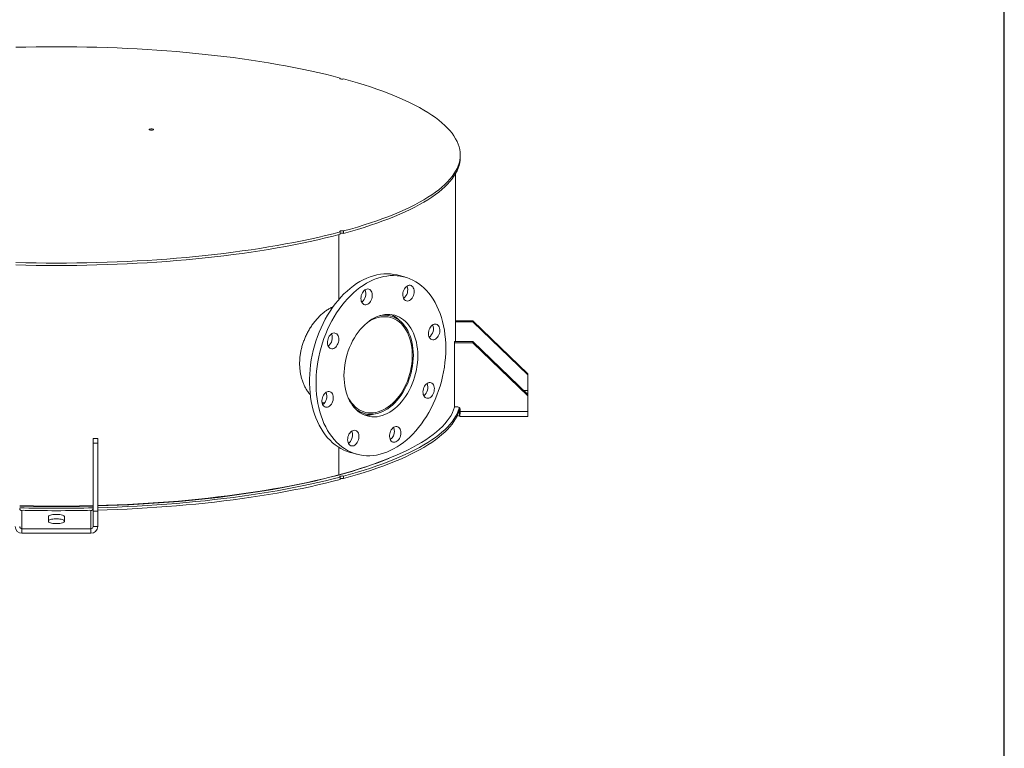
# Model space of a CAD drawing. Units: inches. Extents: x 0.5 to 10.5, y 0.5 to 7.9.
# Drawn here: x 7.8 to 10.5, y 2.5 to 4.5 of the extents above; entities that cross this region are included whole.
import ezdxf

# ---------------------------------------------------------------- set-up
doc = ezdxf.new("R2010")
doc.units = ezdxf.units.IN
doc.header["$MEASUREMENT"] = 0
doc.layers.add('FORMAT', color=7, linetype='Continuous')

msp = doc.modelspace()

# ---------------------------------------------------------------- linework, layer by layer
at = {"color": 7, "linetype": 'Continuous', "lineweight": 15}
for p, q in [((8.6913844, 4.3086455), (8.6913844, 4.3110068)), ((9.0179989, 4.0949611), (9.0179989, 4.1014402)), ((9.0054989, 3.5929273), (9.0054989, 4.0506595)), ((8.6913844, 3.8918737), (8.6913844, 3.8853945)), ((8.7002232, 3.8877626), (8.7002232, 3.8942417)), ((8.6869775, 3.8842338), (8.6869775, 3.7072791)), ((8.6913844, 3.8875775), (8.6933635, 3.8881153)), ((8.8665785, 3.7689166), (8.8489008, 3.7736526)), ((8.8286264, 3.6626169), (8.8136384, 3.6666323)), ((9.0523739, 3.6498584), (9.0054989, 3.6498584)), ((9.0523739, 3.6498584), (9.0523739, 3.6465095)), ((9.0523739, 3.6498584), (9.2023739, 3.5053419)), ((9.0523739, 3.6465095), (9.0054989, 3.6465095)), ((9.0523739, 3.6465095), (9.2023739, 3.501993)), ((9.0023739, 3.5895784), (9.0023739, 3.5929273)), ((9.0023739, 3.5929273), (9.0523739, 3.5929273)), ((9.0023739, 3.4149543), (9.0023739, 3.5895784)), ((9.0023739, 3.5895784), (9.0523739, 3.5895784)), ((9.0523739, 3.5929273), (9.0523739, 3.5895784)), ((9.0523739, 3.5929273), (9.2023739, 3.4484108)), ((9.0523739, 3.5895784), (9.2023739, 3.4450619)), ((9.2023739, 3.5053419), (9.2023739, 3.501993)), ((9.2023739, 3.4598423), (9.2023739, 3.501993)), ((9.2023739, 3.4521463), (9.2023739, 3.4598423)), ((9.2023739, 3.4521463), (9.2023739, 3.4484108)), ((9.2023739, 3.4484108), (9.2023739, 3.4450619)), ((9.2023739, 3.4450619), (9.2023739, 3.4029112)), ((8.6414783, 3.4280577), (8.6485334, 3.4261676)), ((9.0023739, 3.4149543), (9.0111239, 3.4149543)), ((9.0173739, 3.4089327), (9.0173739, 3.4029112)), ((8.7424726, 3.4010002), (8.7574606, 3.3969848)), ((9.0160097, 3.38987), (9.0160097, 3.401913)), ((9.0170448, 3.3897787), (9.0170448, 3.4018826)), ((9.0173115, 3.3891845), (9.2023739, 3.3891845)), ((9.0173739, 3.4029112), (9.2023739, 3.4029112)), ((9.2023739, 3.4029112), (9.2023739, 3.3891845)), ((8.0304989, 3.3292024), (8.0179989, 3.3292024)), ((8.0179989, 3.3158068), (8.0179989, 3.3292024)), ((8.0304989, 3.3158068), (8.0304989, 3.3292024)), ((8.0304989, 3.3158068), (8.0179989, 3.3158068)), ((8.0179989, 3.3158068), (8.0179989, 3.1311036)), ((8.0304989, 3.3158068), (8.0304989, 3.1311036)), ((8.6869775, 3.3049621), (8.6869775, 3.2300441)), ((8.7195085, 3.2906851), (8.7371862, 3.285949)), ((8.6913844, 3.2239423), (8.6913844, 3.2174631)), ((8.7002232, 3.2198312), (8.7002232, 3.2263103)), ((7.8242489, 3.0829314), (7.8242489, 3.1328604)), ((7.8961239, 3.1030248), (7.8961239, 3.1164203)), ((7.9398739, 3.1164203), (7.9398739, 3.1030248)), ((8.0117489, 3.1328604), (8.0117489, 3.0829314)), ((8.0304989, 3.1311036), (8.0179989, 3.1311036)), ((8.0179989, 3.0889529), (8.0179989, 3.1311036)), ((8.0304989, 3.0889529), (8.0304989, 3.1311036)), ((8.0179989, 3.0889529), (8.0304989, 3.0889529)), ((7.8242489, 3.0829314), (7.8242489, 3.0708884)), ((8.0117489, 3.0829314), (7.8242489, 3.0829314)), ((8.0117489, 3.0708884), (7.8242489, 3.0708884)), ((8.0117489, 3.0829314), (8.0117489, 3.0708884))]:
    msp.add_line(p, q, dxfattribs=at)
at = {"color": 8, "linetype": 'Continuous', "lineweight": 15}
for p, q in [((9.2023739, 3.4598423), (9.1905086, 3.4598423)), ((9.1984965, 3.4521463), (9.2023739, 3.4521463)), ((9.0170646, 3.401913), (9.0160097, 3.401913))]:
    msp.add_line(p, q, dxfattribs=at)
at = {"color": 7, "linetype": 'Continuous', "lineweight": 15, "flags": 128}
for points in [[(7.807516, 4.3946522), (7.8350755, 4.3953038), (7.8626875, 4.3957696), (7.8903344, 4.3960492), (7.9179989, 4.3961424), (7.9456633, 4.3960492), (7.9733102, 4.3957696), (8.0009222, 4.3953038), (8.0284817, 4.3946522), (8.0559713, 4.393815), (8.0833736, 4.3927929), (8.1106713, 4.3915865), (8.1378471, 4.3901965), (8.1648838, 4.3886239), (8.1917644, 4.3868696), (8.2184718, 4.3849347), (8.2449891, 4.3828205), (8.2712995, 4.3805283), (8.2973865, 4.3780595), (8.3232334, 4.3754158), (8.348824, 4.3725987), (8.3741421, 4.3696101), (8.3991716, 4.3664519), (8.4238967, 4.363126), (8.4483018, 4.3596346), (8.4723715, 4.3559798), (8.4960904, 4.3521641), (8.5194436, 4.3481897), (8.5424164, 4.3440592), (8.5649941, 4.3397753), (8.5871626, 4.3353405), (8.6089078, 4.3307578), (8.6302159, 4.3260301), (8.6510734, 4.3211602), (8.6714672, 4.3161514), (8.6913844, 4.3110068)], [(8.6913844, 4.3110068), (8.6901461, 4.3105304), (8.6895892, 4.3099694), (8.6897808, 4.3093912), (8.6906977, 4.3088653), (8.6922298, 4.3084548), (8.694193, 4.3082092), (8.6963512, 4.3081578), (8.6984452, 4.308307), (8.7002232, 4.3086388)], [(8.7002232, 4.3086388), (8.719426, 4.3033027), (8.7381218, 4.297839), (8.7562989, 4.292251), (8.7739456, 4.2865424), (8.7910509, 4.2807166), (8.8076039, 4.2747774), (8.8235941, 4.2687286), (8.8390114, 4.2625739), (8.8538462, 4.2563173), (8.8680889, 4.2499628), (8.8817305, 4.2435143), (8.8947626, 4.2369759), (8.9071767, 4.2303517), (8.9189651, 4.2236461), (8.9301202, 4.2168631), (8.9406351, 4.2100071), (8.9505031, 4.2030824), (8.9597179, 4.1960934), (8.9682738, 4.1890445), (8.9761652, 4.1819403), (8.9833872, 4.1747851), (8.9899353, 4.1675835), (8.9958053, 4.16034), (9.0009935, 4.1530593), (9.0054965, 4.145746), (9.0093116, 4.1384046), (9.0124364, 4.1310398), (9.0148688, 4.1236563), (9.0166074, 4.1162588), (9.0176509, 4.1088518), (9.0179989, 4.1014402), (9.0176509, 4.0940286), (9.0166074, 4.0866217), (9.0148688, 4.0792242), (9.0124364, 4.0718407), (9.0093116, 4.0644759), (9.0054965, 4.0571345), (9.0009935, 4.0498212), (8.9958053, 4.0425405), (8.9899353, 4.035297), (8.9833872, 4.0280954), (8.9761652, 4.0209402), (8.9682738, 4.0138359), (8.9597179, 4.0067871), (8.9505031, 3.9997981), (8.9406351, 3.9928734), (8.9301202, 3.9860174), (8.9189651, 3.9792344), (8.9071767, 3.9725287), (8.8947626, 3.9659046), (8.8817305, 3.9593662), (8.8680889, 3.9529177), (8.8538462, 3.9465631), (8.8390114, 3.9403065), (8.8235941, 3.9341519), (8.8076039, 3.928103), (8.7910509, 3.9221639), (8.7739456, 3.9163381), (8.7562989, 3.9106294), (8.7381218, 3.9050415), (8.719426, 3.8995777), (8.7002232, 3.8942417)], [(8.1721154, 4.1695209), (8.1708703, 4.1699972), (8.1703086, 4.1705589), (8.1704977, 4.1711382), (8.1714151, 4.1716653), (8.1729499, 4.1720765), (8.1749172, 4.1723223), (8.1770795, 4.1723729), (8.1791761, 4.1722224), (8.1809542, 4.1718889), (8.1821992, 4.1714125), (8.182761, 4.1708508), (8.1825718, 4.1702715), (8.1816545, 4.1697444), (8.1801196, 4.1693332), (8.1781524, 4.1690875), (8.17599, 4.1690368), (8.1738934, 4.1691873), (8.1721154, 4.1695209)], [(9.0179989, 4.0949611), (9.0176509, 4.0875495), (9.0166074, 4.0801425), (9.0148688, 4.072745), (9.0124364, 4.0653615), (9.0093116, 4.0579967), (9.0054965, 4.0506554), (9.0009935, 4.043342), (8.9958053, 4.0360613), (8.9899353, 4.0288179), (8.9833872, 4.0216163), (8.9761652, 4.0144611), (8.9682738, 4.0073568), (8.9597179, 4.0003079), (8.9505031, 3.9933189), (8.9406351, 3.9863943), (8.9301202, 3.9795382), (8.9189651, 3.9727553), (8.9071767, 3.9660496), (8.8947626, 3.9594254), (8.8817305, 3.952887), (8.8680889, 3.9464385), (8.8538462, 3.940084), (8.8390114, 3.9338274), (8.8235941, 3.9276727), (8.8076039, 3.9216239), (8.7910509, 3.9156847), (8.7739456, 3.9098589), (8.7562989, 3.9041503), (8.7381218, 3.8985623), (8.719426, 3.8930986), (8.7002232, 3.8877626)], [(8.6913844, 3.8918737), (8.6714672, 3.886729), (8.6510734, 3.8817202), (8.6302159, 3.8768504), (8.6089078, 3.8721226), (8.5871626, 3.8675399), (8.5649941, 3.8631052), (8.5424164, 3.8588213), (8.5194436, 3.8546908), (8.4960904, 3.8507164), (8.4723715, 3.8469006), (8.4483018, 3.8432459), (8.4238967, 3.8397544), (8.3991716, 3.8364286), (8.3741421, 3.8332703), (8.348824, 3.8302817), (8.3232334, 3.8274647), (8.2973865, 3.8248209), (8.2712995, 3.8223522), (8.2449891, 3.82006), (8.2184718, 3.8179458), (8.1917644, 3.8160109), (8.1648838, 3.8142566), (8.1378471, 3.812684), (8.1106713, 3.811294), (8.0833736, 3.8100876), (8.0559713, 3.8090655), (8.0284817, 3.8082283), (8.0009222, 3.8075767), (7.9733102, 3.8071109), (7.9456633, 3.8068313), (7.9179989, 3.8067381), (7.8903344, 3.8068313), (7.8626875, 3.8071109), (7.8350755, 3.8075767), (7.807516, 3.8082283)], [(8.6913844, 3.8918737), (8.6901461, 3.89235), (8.6895892, 3.892911), (8.6897808, 3.8934893), (8.6906977, 3.8940152), (8.6922298, 3.8944257), (8.694193, 3.8946713), (8.6963512, 3.8947226), (8.6984452, 3.8945735), (8.7002232, 3.8942417)], [(8.6913844, 3.8853945), (8.6714672, 3.8802499), (8.6510734, 3.8752411), (8.6302159, 3.8703712), (8.6089078, 3.8656435), (8.5871626, 3.8610608), (8.5649941, 3.8566261), (8.5424164, 3.8523421), (8.5194436, 3.8482116), (8.4960904, 3.8442372), (8.4723715, 3.8404215), (8.4483018, 3.8367667), (8.4238967, 3.8332753), (8.3991716, 3.8299494), (8.3741421, 3.8267912), (8.348824, 3.8238026), (8.3232334, 3.8209855), (8.2973865, 3.8183418), (8.2712995, 3.815873), (8.2449891, 3.8135808), (8.2184718, 3.8114666), (8.1917644, 3.8095318), (8.1648838, 3.8077775), (8.1378471, 3.8062048), (8.1106713, 3.8048149), (8.0833736, 3.8036084), (8.0559713, 3.8025863), (8.0284817, 3.8017492), (8.0009222, 3.8010975), (7.9733102, 3.8006317), (7.9456633, 3.8003521), (7.9179989, 3.8002589), (7.8903344, 3.8003521), (7.8626875, 3.8006317), (7.8350755, 3.8010975), (7.807516, 3.8017492)], [(8.7195085, 3.2906851), (8.7181753, 3.2910508), (8.7096131, 3.2938162), (8.7012588, 3.297246), (8.6931357, 3.3013306), (8.6852664, 3.3060585), (8.6776729, 3.3114167), (8.6703763, 3.3173901), (8.663397, 3.3239621), (8.6567543, 3.3311145), (8.6504669, 3.3388272), (8.6445523, 3.3470788), (8.6390269, 3.3558463), (8.6339061, 3.3651053), (8.6292042, 3.3748298), (8.6249344, 3.3849929), (8.6211084, 3.3955663), (8.6177371, 3.4065203), (8.6148297, 3.4178245), (8.6123944, 3.4294475), (8.6104379, 3.4413567), (8.6089658, 3.4535191), (8.6079821, 3.4659007), (8.6074896, 3.4784669), (8.6074896, 3.4911829), (8.6079821, 3.5040131), (8.6089658, 3.5169217), (8.6104379, 3.5298729), (8.6123944, 3.5428305), (8.6148297, 3.5557583), (8.6177371, 3.5686204), (8.6211084, 3.5813809), (8.6249344, 3.5940042), (8.6292042, 3.6064552), (8.6339061, 3.6186991), (8.6390269, 3.6307019), (8.6445523, 3.64243), (8.6504669, 3.6538508), (8.6567543, 3.6649325), (8.663397, 3.6756441), (8.6703763, 3.6859559), (8.6776729, 3.695839), (8.6852664, 3.7052659), (8.6931357, 3.7142104), (8.7012588, 3.7226475), (8.7096131, 3.7305537), (8.7181753, 3.7379069), (8.7269215, 3.7446867), (8.7358274, 3.7508743), (8.7448681, 3.7564522), (8.7540185, 3.761405), (8.763253, 3.7657189), (8.7725459, 3.7693818), (8.7818713, 3.7723836), (8.7912032, 3.7747159), (8.8005156, 3.7763722), (8.8097825, 3.7773478), (8.8189781, 3.77764), (8.8280768, 3.7772481), (8.8370533, 3.7761731), (8.8458824, 3.774418), (8.8489008, 3.7736526)], [(8.978659, 3.5747932), (8.9784127, 3.5620157), (8.9776743, 3.5491418), (8.976446, 3.5362074), (8.9747311, 3.5232485), (8.9725344, 3.5103013), (8.9698622, 3.4974019), (8.9667217, 3.4845861), (8.9631218, 3.4718898), (8.9590725, 3.4593482), (8.9545851, 3.4469965), (8.949672, 3.4348689), (8.9443471, 3.4229993), (8.938625, 3.4114208), (8.9325219, 3.4001656), (8.9260546, 3.3892652), (8.9192413, 3.3787498), (8.9121008, 3.3686489), (8.9046531, 3.3589905), (8.896919, 3.3498016), (8.8889201, 3.3411078), (8.8806785, 3.3329333), (8.8722173, 3.3253009), (8.8635601, 3.3182319), (8.8547309, 3.311746), (8.8457545, 3.3058612), (8.8366558, 3.300594), (8.8274601, 3.295959), (8.8181932, 3.2919692), (8.8088808, 3.2886357), (8.799549, 3.2859677), (8.7902236, 3.2839728), (8.7809307, 3.2826564), (8.7716962, 3.2820222), (8.7625458, 3.2820721), (8.7535051, 3.2828058), (8.7445992, 3.2842213), (8.735853, 3.2863147), (8.7272908, 3.2890802), (8.7189365, 3.29251), (8.7108134, 3.2965945), (8.7029441, 3.3013225), (8.6953506, 3.3066806), (8.688054, 3.312654), (8.6810746, 3.3192261), (8.674432, 3.3263785), (8.6681446, 3.3340912), (8.6622299, 3.3423428), (8.6567045, 3.3511103), (8.6515838, 3.3603692), (8.6468819, 3.3700938), (8.642612, 3.3802569), (8.6387861, 3.3908302), (8.6354147, 3.4017843), (8.6325073, 3.4130885), (8.630072, 3.4247115), (8.6281156, 3.4366207), (8.6266435, 3.4487831), (8.6256598, 3.4611646), (8.6251672, 3.4737309), (8.6251672, 3.4864469), (8.6256598, 3.499277), (8.6266435, 3.5121857), (8.6281156, 3.5251369), (8.630072, 3.5380944), (8.6325073, 3.5510222), (8.6354147, 3.5638843), (8.6387861, 3.5766448), (8.642612, 3.5892682), (8.6468819, 3.6017192), (8.6515838, 3.6139631), (8.6567045, 3.6259658), (8.6622299, 3.637694), (8.6681446, 3.6491148), (8.674432, 3.6601965), (8.6810746, 3.6709081), (8.688054, 3.6812198), (8.6953506, 3.6911029), (8.7029441, 3.7005299), (8.7108134, 3.7094743), (8.7189365, 3.7179114), (8.7272908, 3.7258176), (8.735853, 3.7331709), (8.7445992, 3.7399507), (8.7535051, 3.7461382), (8.7625458, 3.7517161), (8.7716962, 3.756669), (8.7809307, 3.7609829), (8.7902236, 3.7646458), (8.799549, 3.7676476), (8.8088808, 3.7699799), (8.8181932, 3.7716361), (8.8274601, 3.7726117), (8.8366558, 3.772904), (8.8457545, 3.7725121), (8.8547309, 3.7714371), (8.8635601, 3.769682), (8.8722173, 3.7672517), (8.8806785, 3.764153), (8.8889201, 3.7603945), (8.896919, 3.7559868), (8.9046531, 3.750942), (8.9121008, 3.7452742), (8.9192413, 3.7389993), (8.9260546, 3.7321347), (8.9325219, 3.7246995), (8.938625, 3.7167146), (8.9443471, 3.7082021), (8.949672, 3.6991857), (8.9545851, 3.6896906), (8.9590725, 3.6797433), (8.9631218, 3.6693715), (8.9667217, 3.6586041), (8.9698622, 3.6474711), (8.9725344, 3.6360035), (8.9747311, 3.6242333), (8.976446, 3.6121933), (8.9776743, 3.599917), (8.9784127, 3.5874388), (8.978659, 3.5747932)], [(8.7475242, 3.7106254), (8.7477727, 3.7144551), (8.7485105, 3.718295), (8.7497137, 3.7220215), (8.7513437, 3.7255149), (8.753348, 3.728663), (8.7556623, 3.7313645), (8.7582123, 3.7335327), (8.7609158, 3.7350977), (8.7636861, 3.7360094), (8.7664341, 3.7362385), (8.7690714, 3.7357775), (8.7715134, 3.7346412), (8.7736815, 3.7328663), (8.775506, 3.7305098), (8.7769283, 3.7276473), (8.7779027, 3.7243709), (8.7783978, 3.7207859), (8.7783978, 3.7170076), (8.7779027, 3.7131573), (8.7769283, 3.7093588), (8.775506, 3.7057342), (8.7736815, 3.7024001), (8.7715134, 3.6994634), (8.7690714, 3.6970188), (8.7664341, 3.6951446), (8.7636861, 3.6939012), (8.7609158, 3.6933285), (8.7582123, 3.693445), (8.7556623, 3.6942468), (8.753348, 3.6957083), (8.7513437, 3.6977824), (8.7497137, 3.7004024), (8.7485105, 3.7034843), (8.7477727, 3.7069288), (8.7475242, 3.7106254)], [(8.8660749, 3.7368361), (8.8682037, 3.7398279), (8.8706155, 3.7423387), (8.873233, 3.7442879), (8.8759719, 3.7456127), (8.8787443, 3.7462707), (8.881461, 3.7462406), (8.8840347, 3.7455235), (8.8863828, 3.7441424), (8.8884296, 3.7421416), (8.8901095, 3.7395855), (8.8913685, 3.7365563), (8.892166, 3.7331512), (8.8924765, 3.7294798), (8.89229, 3.72566), (8.8916124, 3.7218147), (8.8904655, 3.7180673), (8.8888863, 3.7145384), (8.8869255, 3.7113414), (8.884646, 3.7085789), (8.8821212, 3.7063399), (8.8794321, 3.7046963), (8.8766654, 3.7037009), (8.8739097, 3.7033857), (8.8712538, 3.7037608), (8.868783, 3.7048142), (8.8665766, 3.7065119), (8.8647057, 3.7087996), (8.8632304, 3.7116035), (8.862198, 3.7148337), (8.8616417, 3.7183862), (8.8615795, 3.722147), (8.8620133, 3.725995), (8.8629292, 3.7298067), (8.8642977, 3.7334596), (8.8660749, 3.7368361)], [(8.9024241, 3.5543691), (8.9021792, 3.5447475), (8.9014456, 3.5350416), (8.900227, 3.5252987), (8.8985293, 3.5155661), (8.8963607, 3.5058914), (8.8937318, 3.4963216), (8.8906554, 3.4869034), (8.8871466, 3.4776826), (8.8832223, 3.4687042), (8.8789018, 3.4600119), (8.874206, 3.4516481), (8.8691579, 3.4436535), (8.863782, 3.4360671), (8.8581046, 3.4289258), (8.8521532, 3.4222644), (8.8459569, 3.4161154), (8.8395459, 3.4105087), (8.8329514, 3.4054717), (8.8262056, 3.4010288), (8.8193412, 3.3972018), (8.8123918, 3.3940092), (8.8053912, 3.3914667), (8.7983735, 3.3895866), (8.7913729, 3.388378), (8.7844234, 3.3878469), (8.7775591, 3.3879959), (8.7708132, 3.3888242), (8.7642187, 3.3903277), (8.7578077, 3.3924993), (8.7516115, 3.3953282), (8.7456601, 3.3988007), (8.7399827, 3.4028999), (8.7346068, 3.4076058), (8.7295587, 3.4128955), (8.7248629, 3.4187432), (8.7205423, 3.4251204), (8.7166181, 3.4319961), (8.7131092, 3.4393368), (8.7100329, 3.4471066), (8.707404, 3.4552678), (8.7052354, 3.4637806), (8.7035377, 3.4726034), (8.7023191, 3.4816934), (8.7015855, 3.4910063), (8.7013406, 3.5004966), (8.7015855, 3.5101181), (8.7023191, 3.519824), (8.7035377, 3.5295669), (8.7052354, 3.5392995), (8.707404, 3.5489742), (8.7100329, 3.558544), (8.7131092, 3.5679623), (8.7166181, 3.577183), (8.7205423, 3.5861614), (8.7248629, 3.5948537), (8.7295587, 3.6032175), (8.7346068, 3.6112121), (8.7399827, 3.6187985), (8.7456601, 3.6259398), (8.7516115, 3.6326012), (8.7578077, 3.6387502), (8.7642187, 3.6443569), (8.7708132, 3.6493939), (8.7775591, 3.6538368), (8.7844234, 3.6576638), (8.7913729, 3.6608564), (8.7983735, 3.6633989), (8.8053912, 3.6652791), (8.8123918, 3.6664876), (8.8193412, 3.6670187), (8.8262056, 3.6668697), (8.8329514, 3.6660415), (8.8395459, 3.6645379), (8.8459569, 3.6623664), (8.8521532, 3.6595374), (8.8581046, 3.6560649), (8.863782, 3.6519657), (8.8691579, 3.6472598), (8.874206, 3.6419701), (8.8789018, 3.6361224), (8.8832223, 3.6297452), (8.8871466, 3.6228695), (8.8906554, 3.6155288), (8.8937318, 3.607759), (8.8963607, 3.5995978), (8.8985293, 3.5910851), (8.900227, 3.5822622), (8.9014456, 3.5731722), (8.9021792, 3.5638594), (8.9024241, 3.5543691)], [(8.7116207, 3.4429068), (8.713967, 3.4383694), (8.7178933, 3.4318299), (8.7222114, 3.4258012), (8.7268988, 3.4203147), (8.731931, 3.415399), (8.7372819, 3.4110798), (8.7429235, 3.4073795), (8.7488263, 3.4043175), (8.7549597, 3.4019097), (8.7612917, 3.4001686), (8.7677892, 3.3991034), (8.7744183, 3.3987196), (8.7811446, 3.3990191), (8.7879329, 3.4000005), (8.7947478, 3.4016587), (8.8015538, 3.4039849), (8.8083155, 3.406967), (8.8149976, 3.4105896), (8.8215652, 3.4148336), (8.8279841, 3.4196771), (8.8342208, 3.4250946), (8.8402429, 3.4310581), (8.8460189, 3.4375364), (8.8515186, 3.4444957), (8.8567136, 3.4518997), (8.8615766, 3.4597099), (8.8660823, 3.4678855), (8.8702071, 3.4763839), (8.8739297, 3.4851608), (8.8772306, 3.4941704), (8.8800926, 3.5033657), (8.8825008, 3.5126989), (8.8844425, 3.5221213), (8.8859078, 3.5315837), (8.8868889, 3.5410368), (8.8873807, 3.5504313), (8.8873807, 3.5597183), (8.8868889, 3.5688493), (8.8859078, 3.5777767), (8.8844425, 3.586454), (8.8825008, 3.5948359), (8.8800926, 3.6028788), (8.8772306, 3.6105406), (8.8739297, 3.6177815), (8.8702071, 3.6245638), (8.8660823, 3.630852), (8.8615766, 3.6366133), (8.8567136, 3.6418178), (8.8515186, 3.6464383), (8.8460189, 3.6504506), (8.8402429, 3.653834), (8.8342208, 3.6565707), (8.8279841, 3.6586465), (8.8215652, 3.6600506), (8.8149976, 3.6607756), (8.8083155, 3.6608177), (8.8015538, 3.6601768), (8.7947478, 3.6588562), (8.7879329, 3.6568627), (8.7811446, 3.6542068), (8.7744183, 3.6509023), (8.7677892, 3.6469664), (8.765968, 3.6457627)], [(8.7314729, 3.4107795), (8.7347774, 3.4081402), (8.7404785, 3.4042743), (8.7464475, 3.401048), (8.7526539, 3.3984779), (8.7590661, 3.3965769), (8.7656514, 3.3953548), (8.7723764, 3.3948178), (8.7792066, 3.3949687), (8.7861074, 3.3958066), (8.7930435, 3.3973273), (8.7999796, 3.3995231), (8.8068804, 3.4023828), (8.8137106, 3.4058917), (8.8204356, 3.4100321), (8.8270209, 3.4147827), (8.8334331, 3.4201195), (8.8396395, 3.4260152), (8.8456085, 3.4324398), (8.8513096, 3.4393605), (8.8567138, 3.446742), (8.8617935, 3.4545468), (8.8665229, 3.4627351), (8.8708779, 3.4712651), (8.8748362, 3.4800934), (8.8783778, 3.489175), (8.8814845, 3.4984637), (8.8841405, 3.507912), (8.8863323, 3.5174718), (8.8880487, 3.5270945), (8.889281, 3.536731), (8.890023, 3.5463321), (8.8902707, 3.5558491), (8.890023, 3.5652332), (8.889281, 3.5744369), (8.8880487, 3.583413), (8.8863323, 3.592116), (8.8841405, 3.6005015), (8.8814845, 3.6085266), (8.8783778, 3.6161506), (8.8748362, 3.6233346), (8.8708779, 3.6300419), (8.8665229, 3.6362385), (8.8617935, 3.6418926), (8.8567138, 3.6469756), (8.8513096, 3.6514615), (8.8456085, 3.6553274), (8.8396395, 3.6585536), (8.8334331, 3.6611238), (8.8270209, 3.6630248), (8.8204356, 3.6642469), (8.8137106, 3.6647838), (8.8068804, 3.664633), (8.7999796, 3.6637951), (8.7992229, 3.663662)], [(8.9470225, 3.6403813), (8.9497844, 3.6407825), (8.9524576, 3.6404935), (8.954956, 3.6395235), (8.9571995, 3.6379037), (8.9591159, 3.6356861), (8.9606435, 3.6329421), (8.9617334, 3.6297598), (8.9623505, 3.6262415), (8.9624749, 3.6225003), (8.9621027, 3.6186564), (8.9612457, 3.6148334), (8.9599317, 3.6111541), (8.9582027, 3.6077369), (8.9561144, 3.6046915), (8.9537338, 3.6021158), (8.9511376, 3.6000926), (8.9484091, 3.5986869), (8.945636, 3.597944), (8.9429075, 3.5978877), (8.9403112, 3.5985197), (8.9379307, 3.5998198), (8.9358424, 3.6017463), (8.9341134, 3.6042371), (8.9327993, 3.6072123), (8.9319424, 3.6105761), (8.9315701, 3.6142205), (8.9316946, 3.6180284), (8.9323116, 3.6218774), (8.9334015, 3.6256437), (8.9349292, 3.6292063), (8.9368456, 3.6324507), (8.939089, 3.6352726), (8.9415875, 3.6375813), (8.9442606, 3.6393026), (8.9470225, 3.6403813)], [(8.6608157, 3.5771029), (8.6590385, 3.5795272), (8.65767, 3.5824467), (8.6567541, 3.5857677), (8.6563203, 3.5893833), (8.6563825, 3.5931774), (8.6569387, 3.597028), (8.6579711, 3.6008113), (8.6594465, 3.6044058), (8.6613174, 3.6076959), (8.6635237, 3.6105759), (8.6659946, 3.6129532), (8.6686505, 3.6147514), (8.6714061, 3.6159127), (8.6741729, 3.6163998), (8.6768619, 3.616197), (8.6793868, 3.6153109), (8.6816662, 3.6137698), (8.6836271, 3.6116235), (8.6852063, 3.6089407), (8.6863531, 3.6058079), (8.6870307, 3.6023256), (8.6872173, 3.5986058), (8.6869068, 3.594768), (8.6861092, 3.5909356), (8.6848503, 3.5872318), (8.6831704, 3.5837755), (8.6811235, 3.580678), (8.6787755, 3.5780388), (8.6762018, 3.5759426), (8.673485, 3.5744568), (8.6707127, 3.5736293), (8.6679737, 3.5734866), (8.6653563, 3.5740332), (8.6629444, 3.5752517), (8.6608157, 3.5771029)], [(8.942949, 3.4777627), (8.9447262, 3.4753384), (8.9460947, 3.4724189), (8.9470106, 3.4690979), (8.9474444, 3.4654823), (8.9473822, 3.4616882), (8.9468259, 3.4578377), (8.9457935, 3.4540543), (8.9443182, 3.4504598), (8.9424473, 3.4471697), (8.9402409, 3.4442897), (8.9377701, 3.4419124), (8.9351142, 3.4401142), (8.9323585, 3.4389529), (8.9295918, 3.4384658), (8.9269027, 3.4386686), (8.9243779, 3.4395548), (8.9220984, 3.4410958), (8.9201376, 3.4432421), (8.9185584, 3.4459249), (8.9174115, 3.4490577), (8.9167339, 3.45254), (8.9165474, 3.4562598), (8.9168579, 3.4600976), (8.9176554, 3.46393), (8.9189144, 3.4676338), (8.9205943, 3.4710901), (8.9226411, 3.4741876), (8.9249892, 3.4768269), (8.9275629, 3.478923), (8.9302796, 3.4804088), (8.933052, 3.4812363), (8.9357909, 3.481379), (8.9384084, 3.4808324), (8.9408202, 3.4796139), (8.942949, 3.4777627)], [(8.6567421, 3.4144843), (8.6539802, 3.4140831), (8.6513071, 3.4143721), (8.6488086, 3.4153421), (8.6465652, 3.4169619), (8.6446488, 3.4191795), (8.6431211, 3.4219235), (8.6420312, 3.4251058), (8.6414142, 3.4286241), (8.6412897, 3.4323653), (8.641662, 3.4362092), (8.6425189, 3.4400322), (8.643833, 3.4437115), (8.645562, 3.4471287), (8.6476503, 3.4501742), (8.6500308, 3.4527498), (8.6526271, 3.454773), (8.6553556, 3.4561787), (8.6581287, 3.4569216), (8.6608572, 3.456978), (8.6634534, 3.4563459), (8.665834, 3.4550458), (8.6679223, 3.4531193), (8.6696513, 3.4506285), (8.6709654, 3.4476534), (8.6718223, 3.4442895), (8.6721945, 3.4406451), (8.6720701, 3.4368372), (8.671453, 3.4329882), (8.6703631, 3.4292219), (8.6688355, 3.4256593), (8.6669191, 3.422415), (8.6646756, 3.419593), (8.6621772, 3.4172843), (8.659504, 3.415563), (8.6567421, 3.4144843)], [(8.6869775, 3.2300441), (8.7069852, 3.2355476), (8.7264444, 3.2411906), (8.7453415, 3.2469691), (8.7636633, 3.252879), (8.7813971, 3.2589163), (8.7985306, 3.2650768), (8.8150519, 3.2713561), (8.8309495, 3.27775), (8.8462122, 3.284254), (8.8608296, 3.2908635), (8.8747915, 3.2975739), (8.888088, 3.3043807), (8.9007101, 3.311279), (8.9126489, 3.3182641), (8.9238961, 3.325331), (8.9344439, 3.332475), (8.944285, 3.339691), (8.9534124, 3.346974), (8.96182, 3.354319), (8.9695018, 3.3617207), (8.9764525, 3.3691742), (8.9826672, 3.3766742), (8.9881417, 3.3842154), (8.9928721, 3.3917928), (8.9968552, 3.3994009), (9.0000881, 3.4070345), (9.0025686, 3.4146882), (9.0026412, 3.4149543)], [(8.7002232, 3.2263103), (8.719426, 3.2316463), (8.7381218, 3.2371101), (8.7562989, 3.242698), (8.7739456, 3.2484067), (8.7910509, 3.2542325), (8.8076039, 3.2601717), (8.8235941, 3.2662205), (8.8390114, 3.2723751), (8.8538462, 3.2786317), (8.8680889, 3.2849863), (8.8817305, 3.2914348), (8.8947626, 3.2979732), (8.9071767, 3.3045973), (8.9189651, 3.311303), (8.9301202, 3.318086), (8.9406351, 3.324942), (8.9505031, 3.3318667), (8.9597179, 3.3388557), (8.9682738, 3.3459045), (8.9761652, 3.3530088), (8.9833872, 3.360164), (8.9899353, 3.3673656), (8.9958053, 3.3746091), (9.0009935, 3.3818898), (9.0054965, 3.3892031), (9.0093116, 3.3965445), (9.0124364, 3.4039093), (9.0148688, 3.4112928), (9.0154128, 3.4133127)], [(8.7002232, 3.2198312), (8.719426, 3.2251672), (8.7381218, 3.2306309), (8.7562989, 3.2362189), (8.7739456, 3.2419275), (8.7910509, 3.2477533), (8.8076039, 3.2536925), (8.8235941, 3.2597413), (8.8390114, 3.265896), (8.8538462, 3.2721526), (8.8680889, 3.2785071), (8.8817305, 3.2849557), (8.8947626, 3.291494), (8.9071767, 3.2981182), (8.9189651, 3.3048239), (8.9301202, 3.3116068), (8.9406351, 3.3184629), (8.9505031, 3.3253875), (8.9597179, 3.3323765), (8.9682738, 3.3394254), (8.9761652, 3.3465297), (8.9833872, 3.3536849), (8.9899353, 3.3608865), (8.9958053, 3.3681299), (9.0009935, 3.3754106), (9.0054965, 3.382724), (9.0093116, 3.3900653), (9.0124364, 3.3974301), (9.0148688, 3.4048136), (9.0165517, 3.411918)], [(9.0142426, 3.402696), (9.0142626, 3.402689), (9.0160097, 3.401913)], [(8.8562405, 3.3442402), (8.8559919, 3.3404105), (8.8552542, 3.3365707), (8.854051, 3.3328441), (8.852421, 3.3293507), (8.8504166, 3.3262026), (8.8481023, 3.3235011), (8.8455524, 3.321333), (8.8428488, 3.3197679), (8.8400786, 3.3188562), (8.8373306, 3.3186271), (8.8346932, 3.3190881), (8.8322513, 3.3202244), (8.8300832, 3.3219993), (8.8282587, 3.3243558), (8.8268364, 3.3272183), (8.825862, 3.3304947), (8.8253668, 3.3340797), (8.8253668, 3.337858), (8.825862, 3.3417083), (8.8268364, 3.3455068), (8.8282587, 3.3491314), (8.8300832, 3.3524656), (8.8322513, 3.3554022), (8.8346932, 3.3578469), (8.8373306, 3.359721), (8.8400786, 3.3609644), (8.8428488, 3.3615371), (8.8455524, 3.3614206), (8.8481023, 3.3606188), (8.8504166, 3.3591573), (8.852421, 3.3570832), (8.854051, 3.3544632), (8.8552542, 3.3513813), (8.8559919, 3.3479368), (8.8562405, 3.3442402)], [(8.7376897, 3.3180295), (8.735561, 3.3150377), (8.7331491, 3.3125269), (8.7305317, 3.3105777), (8.7277927, 3.3092529), (8.7250204, 3.3085949), (8.7223037, 3.308625), (8.7197299, 3.3093421), (8.7173819, 3.3107232), (8.715335, 3.312724), (8.7136551, 3.3152801), (8.7123962, 3.3183094), (8.7115987, 3.3217144), (8.7112882, 3.3253858), (8.7114747, 3.3292056), (8.7121523, 3.333051), (8.7132991, 3.3367983), (8.7148783, 3.3403272), (8.7168392, 3.3435243), (8.7191187, 3.3462867), (8.7216435, 3.3485257), (8.7243325, 3.3501693), (8.7270993, 3.3511647), (8.7298549, 3.3514799), (8.7325109, 3.3511048), (8.7349817, 3.3500515), (8.737188, 3.3483537), (8.7390589, 3.346066), (8.7405343, 3.3432621), (8.7415667, 3.3400319), (8.7421229, 3.3364794), (8.7421852, 3.3327186), (8.7417514, 3.3288706), (8.7408355, 3.3250589), (8.7394669, 3.321406), (8.7376897, 3.3180295)], [(8.0304989, 3.1451275), (8.0311269, 3.1451451), (8.0592634, 3.1460373), (8.0873032, 3.1471265), (8.1152269, 3.148412), (8.1430154, 3.1498929), (8.1706498, 3.1515681), (8.1981109, 3.1534366), (8.2253801, 3.155497), (8.2524387, 3.157748), (8.279268, 3.160188), (8.3058497, 3.1628152), (8.3321657, 3.165628), (8.3581977, 3.1686244), (8.3839281, 3.1718023), (8.4093392, 3.1751596), (8.4344135, 3.178694), (8.4591339, 3.182403), (8.4834834, 3.186284), (8.5074453, 3.1903346), (8.5310033, 3.1945517), (8.5541412, 3.1989327), (8.5768431, 3.2034744), (8.5990934, 3.2081737), (8.620877, 3.2130275), (8.6421788, 3.2180324), (8.6629844, 3.223185), (8.6832793, 3.2284817), (8.7030498, 3.233919), (8.7222822, 3.239493), (8.7409634, 3.2452), (8.7590806, 3.2510361), (8.7766214, 3.2569972), (8.7935737, 3.2630793), (8.8099259, 3.2692782), (8.8236333, 3.2747538)], [(8.6869775, 3.2300441), (8.666435, 3.2246838), (8.6453722, 3.2194705), (8.6238036, 3.2144077), (8.6017443, 3.2094991), (8.5792096, 3.204748), (8.5562151, 3.2001578), (8.5327769, 3.1957315), (8.5089112, 3.1914724), (8.4846347, 3.1873833), (8.4599642, 3.1834672), (8.4349168, 3.1797267), (8.40951, 3.1761644), (8.3837615, 3.1727828), (8.3576892, 3.1695842), (8.3313111, 3.166571), (8.3046456, 3.1637451), (8.2777114, 3.1611086), (8.250527, 3.1586632), (8.2231114, 3.1564107), (8.1954836, 3.1543527), (8.1676629, 3.1524905), (8.1396686, 3.1508255), (8.1115202, 3.1493589), (8.0832373, 3.1480915), (8.0548394, 3.1470244), (8.0304989, 3.1462719)], [(8.0304989, 3.140352), (8.0559713, 3.1411341), (8.0833736, 3.1421562), (8.1106713, 3.1433626), (8.1378471, 3.1447526), (8.1648838, 3.1463252), (8.1917644, 3.1480795), (8.2184718, 3.1500144), (8.2449891, 3.1521286), (8.2712995, 3.1544208), (8.2973865, 3.1568895), (8.3232334, 3.1595333), (8.348824, 3.1623503), (8.3741421, 3.1653389), (8.3991716, 3.1684972), (8.4238967, 3.171823), (8.4483018, 3.1753145), (8.4723715, 3.1789692), (8.4960904, 3.182785), (8.5194436, 3.1867594), (8.5424164, 3.1908899), (8.5649941, 3.1951738), (8.5871626, 3.1996085), (8.6089078, 3.2041912), (8.6302159, 3.208919), (8.6510734, 3.2137888), (8.6714672, 3.2187977), (8.6913844, 3.2239423)], [(8.7002232, 3.2263103), (8.6984452, 3.2266421), (8.6963512, 3.2267912), (8.694193, 3.2267399), (8.6922298, 3.2264943), (8.6906977, 3.2260838), (8.6897808, 3.2255579), (8.6895892, 3.2249796), (8.6901461, 3.2244187), (8.6913844, 3.2239423)], [(8.0304989, 3.1338728), (8.0559713, 3.1346549), (8.0833736, 3.135677), (8.1106713, 3.1368835), (8.1378471, 3.1382734), (8.1648838, 3.1398461), (8.1917644, 3.1416004), (8.2184718, 3.1435352), (8.2449891, 3.1456494), (8.2712995, 3.1479416), (8.2973865, 3.1504104), (8.3232334, 3.1530541), (8.348824, 3.1558712), (8.3741421, 3.1588598), (8.3991716, 3.162018), (8.4238967, 3.1653439), (8.4483018, 3.1688353), (8.4723715, 3.1724901), (8.4960904, 3.1763058), (8.5194436, 3.1802802), (8.5424164, 3.1844107), (8.5649941, 3.1886947), (8.5871626, 3.1931294), (8.6089078, 3.1977121), (8.6302159, 3.2024398), (8.6510734, 3.2073097), (8.6714672, 3.2123185), (8.6913844, 3.2174631)], [(7.8271713, 3.1333339), (7.8271453, 3.1333285), (7.8242489, 3.1328604)], [(7.8961239, 3.1164203), (7.8964963, 3.1174972), (7.897601, 3.1185374), (7.8994004, 3.1195055), (7.901833, 3.1203685), (7.9048162, 3.1210971), (7.9082483, 3.1216665), (7.9120125, 3.1220571), (7.9159805, 3.1222559), (7.9200172, 3.1222559), (7.9239852, 3.1220571), (7.9277494, 3.1216665), (7.9311815, 3.1210971), (7.9341647, 3.1203685), (7.9365974, 3.1195055), (7.9383967, 3.1185374), (7.9395014, 3.1174972), (7.9398739, 3.1164203)], [(8.0117489, 3.1328604), (8.0088524, 3.1333285), (8.0088265, 3.1333339)], [(7.8961239, 3.1043773), (7.8964963, 3.1054541), (7.897601, 3.1064943), (7.8994004, 3.1074624), (7.901833, 3.1083255), (7.9048162, 3.1090541), (7.9082483, 3.1096234), (7.9120125, 3.1100141), (7.9159805, 3.1102128), (7.9200172, 3.1102128), (7.9239852, 3.1100141), (7.9277494, 3.1096234), (7.9311815, 3.1090541), (7.9341647, 3.1083255), (7.9365974, 3.1074624), (7.9383967, 3.1064943), (7.9395014, 3.1054541), (7.9398739, 3.1043773)], [(7.9398739, 3.1030248), (7.9395014, 3.1019479), (7.9383967, 3.1009077), (7.9365974, 3.0999396), (7.9341647, 3.0990765), (7.9311815, 3.0983479), (7.9277494, 3.0977786), (7.9239852, 3.0973879), (7.9200172, 3.0971892), (7.9159805, 3.0971892), (7.9120125, 3.0973879), (7.9082483, 3.0977786), (7.9048162, 3.0983479), (7.901833, 3.0990765), (7.8994004, 3.0999396), (7.897601, 3.1009077), (7.8964963, 3.1019479), (7.8961239, 3.1030248)]]:
    msp.add_lwpolyline(points, dxfattribs=at)
at = {"color": 7, "linetype": 'Continuous', "lineweight": 15}
for centre, radius, start, end in [((8.695818, 3.8690943), 0.0191809, 76.7226358, 103.3645814), ((8.7327059, 3.7228834), 0.0281266, 307.1334207, 22.8706572), ((8.8467807, 3.7329633), 0.0280821, 307.062767, 22.9413109), ((8.8003502, 3.5988163), 0.0737913, 42.6614949, 66.5842085), ((8.9167189, 3.6274246), 0.0281409, 307.1559943, 22.8480836), ((8.6414465, 3.6030552), 0.0281434, 307.1599288, 22.8441491), ((8.9017397, 3.4680401), 0.0281149, 307.1147781, 22.8892997), ((8.6264885, 3.4436649), 0.0281, 307.0912281, 22.9128498), ((9.011236, 3.4088163), 0.006139, 1.0864989, 91.046776), ((8.764941, 3.4656019), 0.0730305, 263.2933972, 287.4690552), ((9.0076781, 3.3728243), 0.0189729, 63.9513876, 82.8401927), ((8.815437, 3.3493724), 0.0231293, 359.0187409, 24.9848349), ((8.6961587, 3.3381636), 0.0283916, 327.156414, 22.5405022), ((8.8103835, 3.3482114), 0.0281897, 307.2987383, 1.554936), ((8.7005293, 3.3342682), 0.022625, 304.8111296, 329.442124), ((8.6958179, 3.2012771), 0.0190699, 76.6436081, 103.4436091), ((7.9179989, 7.1941335), 4.0494253, 268.5849448, 271.4150552), ((7.9179989, 7.173485), 4.0299288, 268.5780974, 271.4219026), ((7.9179989, 7.2351494), 4.0963432, 268.6011555, 271.3988445), ((7.9179987, 7.2291284), 4.0968013, 268.6435038, 271.3585985), ((7.8239124, 3.0893022), 0.0184169, 181.0864989, 271.046776), ((7.8241367, 3.0890694), 0.006139, 181.0864989, 271.046776), ((8.011861, 3.0890694), 0.006139, 268.953224, 358.9135011), ((8.0120853, 3.0893022), 0.0184169, 268.953224, 358.9135011)]:
    msp.add_arc(centre, radius, start, end, dxfattribs=at)
for points, knots in [([(8.6098281, 3.4479242), (8.6094943, 3.448272), (8.606982, 3.45089), (8.6027888, 3.4565726), (8.5974345, 3.4648685), (8.5928111, 3.4738426), (8.5888632, 3.4833648), (8.5856012, 3.493548), (8.5831288, 3.5041417), (8.5814548, 3.5149971), (8.5805741, 3.5259441), (8.5804613, 3.5370969), (8.5811091, 3.5483255), (8.582516, 3.559632), (8.5846787, 3.5709959), (8.5876177, 3.5823907), (8.5912798, 3.5935897), (8.595599, 3.6044652), (8.6005432, 3.6150024), (8.6061461, 3.6252613), (8.6123154, 3.6350562), (8.6189584, 3.6442844), (8.6260495, 3.6529318), (8.6336111, 3.6610211), (8.6414956, 3.6683772), (8.6495933, 3.6749387), (8.6578753, 3.6806688), (8.6654906, 3.6852024), (8.6703518, 3.687413), (8.672343, 3.6883185)], [0, 0, 0, 0, 0.006052216, 0.045548706, 0.085338491, 0.123663921, 0.162259195, 0.201710429, 0.241459727, 0.279398649, 0.317605058, 0.355260695, 0.393177663, 0.430833317, 0.468749158, 0.507485156, 0.546502958, 0.584307881, 0.622371169, 0.661244529, 0.70039618, 0.738611614, 0.777090357, 0.816397239, 0.855989604, 0.894393157, 0.933064012, 0.9725829, 1, 1, 1, 1]), ([(8.6460427, 3.423692), (8.6448141, 3.4240186), (8.6435717, 3.4243489), (8.6423794, 3.424872), (8.6423662, 3.4248777)], [0, 0, 0, 0, 0.988930545, 1, 1, 1, 1]), ([(9.0173739, 3.4062601), (9.0173747, 3.4056023), (9.0173765, 3.4042867), (9.017339, 3.4027805), (9.0171973, 3.4021066), (9.0170601, 3.4019051), (9.0170448, 3.4018826)], [0, 0, 0, 0, 0.320782065, 0.641624792, 0.960004397, 1, 1, 1, 1]), ([(9.0170448, 3.4017205), (9.0169243, 3.4017406), (9.0166471, 3.401787), (9.01624, 3.4018675), (9.0160097, 3.401913)], [0, 0, 0, 0, 0.43450847, 1, 1, 1, 1]), ([(9.0170382, 3.3892885), (9.0168525, 3.3893882), (9.0165836, 3.3895327), (9.0161454, 3.3897903), (9.0160097, 3.38987)], [0, 0, 0, 0, 0.690513972, 1, 1, 1, 1]), ([(9.0173739, 3.4029112), (9.0173739, 3.4019143), (9.017374, 3.3998909), (9.0173716, 3.3971485), (9.0173576, 3.3946869), (9.0173153, 3.3925817), (9.017231, 3.39083), (9.0171076, 3.3901331), (9.0170448, 3.3897787)], [0, 0, 0, 0, 0.160240798, 0.3252209462, 0.4839676449, 0.647326326, 0.8206102529, 1, 1, 1, 1]), ([(9.0170448, 3.3897787), (9.0171526, 3.3896231), (9.0173714, 3.3893072), (9.0174391, 3.3891488), (9.0173206, 3.3891914), (9.0173115, 3.3891946)], [0, 0, 0, 0, 0.472565153, 0.959209923, 1, 1, 1, 1]), ([(7.8179989, 3.1385165), (7.8180677, 3.13784), (7.8182055, 3.136487), (7.8192773, 3.1347038), (7.8203897, 3.1337697), (7.8210499, 3.1334281), (7.8211236, 3.13339)], [0, 0, 0, 0, 0.320782065, 0.641624792, 0.960004397, 1, 1, 1, 1]), ([(8.0148731, 3.1333895), (8.0154259, 3.1337413), (8.0165308, 3.1344444), (8.0176169, 3.1361644), (8.0179796, 3.1375938), (8.0179962, 3.1383875), (8.0179989, 3.1385165)], [0, 0, 0, 0, 0.311071074, 0.62187164, 0.93852925, 1, 1, 1, 1]), ([(7.8211235, 3.1333901), (7.8213601, 3.1332352), (7.8217616, 3.1329723), (7.8224384, 3.13274), (7.8230868, 3.1326449), (7.8237152, 3.1326904), (7.8240714, 3.1328039), (7.8242489, 3.1328604)], [0, 0, 0, 0, 0.229330121, 0.389193843, 0.549075842, 0.775366219, 1, 1, 1, 1]), ([(8.0117489, 3.1328604), (8.0120104, 3.1327808), (8.0124194, 3.1326562), (8.0131804, 3.1326661), (8.0138277, 3.1328154), (8.014412, 3.1330766), (8.0147227, 3.1332875), (8.014873, 3.1333895)], [0, 0, 0, 0, 0.323621306, 0.50613455, 0.690207671, 0.850196086, 1, 1, 1, 1])]:
    msp.add_open_spline(points, degree=3, knots=knots, dxfattribs=at)
at = {"layer": 'FORMAT'}
msp.add_line((10.4999971, 0.5000016), (10.4999971, 7.8750016), dxfattribs=at)

doc.saveas('drawing.dxf')
